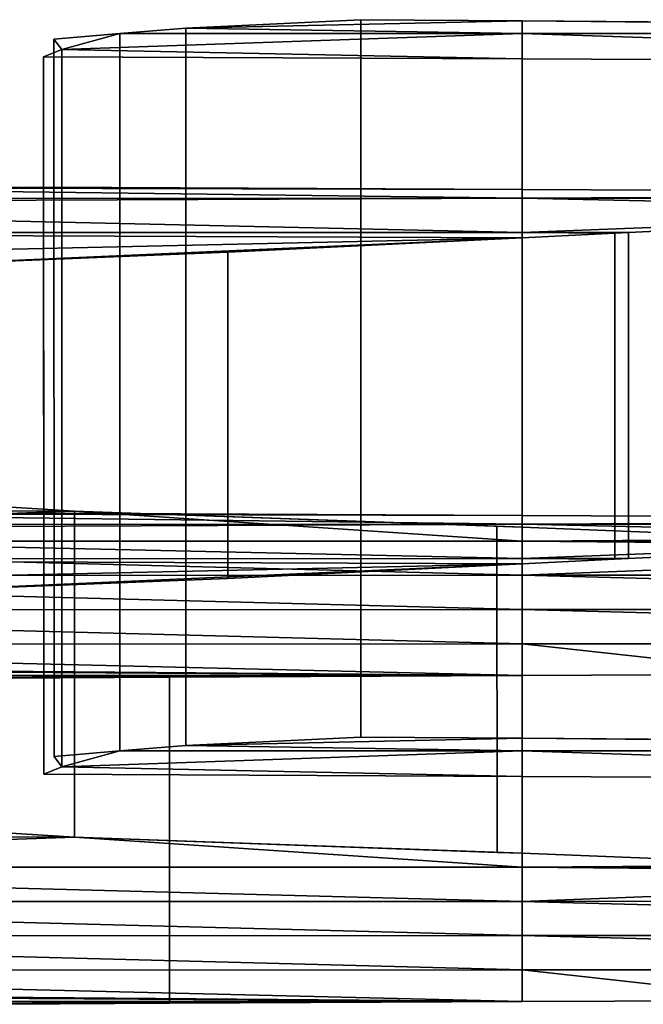
# Model space of a CAD drawing. Units: metres. Extents: x -26.4 to 26.4, y -5.1 to 5.1.
# Drawn here: x 15.3 to 16.3, y 0.3 to 1.8 of the extents above; entities that cross this region are included whole.
import ezdxf

# ---------------------------------------------------------------- set-up
doc = ezdxf.new("R2010")
doc.units = ezdxf.units.M
doc.layers.add('KDHRSEBODY', color=2, linetype='CONTINUOUS')
doc.layers.add('KDHRSEHOOF', color=4, linetype='CONTINUOUS')

msp = doc.modelspace()

# ---------------------------------------------------------------- linework, layer by layer
at = {"layer": 'KDHRSEBODY'}
for points in [[(14.333, 1.53483, -11.85), (16.0932, 1.53505, -11.85), (14.8036, 1.55156, -12.4841)], [(15.3592, 1.55216, -12.504), (15.3593, 1.05217, -12.504), (14.8037, 1.05157, -12.4841), (14.8036, 1.55156, -12.4841)], [(16.0932, 1.54861, -12.3651), (15.3592, 1.55216, -12.504), (14.8036, 1.55156, -12.4841)], [(16.0932, 1.53505, -11.85), (16.0933, 1.03506, -11.8499), (14.8037, 1.05157, -12.4841), (14.8036, 1.55156, -12.4841)], [(16.0932, 1.54861, -12.3651), (16.0933, 1.04862, -12.3651), (14.8037, 1.05157, -12.4841), (14.8036, 1.55156, -12.4841)], [(14.8036, 1.55156, -12.4841), (14.8037, 1.05157, -12.4841), (16.0933, 1.03506, -11.8499), (16.0932, 1.53505, -11.85)], [(14.8036, 1.55156, -12.4841), (14.8037, 1.05157, -12.4841), (16.0933, 1.04862, -12.3651), (16.0932, 1.54861, -12.3651)], [(16.0932, 1.53505, -11.85), (16.0932, 1.54861, -12.3651), (14.8036, 1.55156, -12.4841)], [(16.0932, 1.54861, -12.3651), (16.0933, 1.04862, -12.3651), (15.3593, 1.05217, -12.504), (15.3592, 1.55216, -12.504)], [(16.0932, 1.53505, -11.85), (16.0933, 1.03506, -11.8499), (16.0933, 1.04862, -12.3651), (16.0932, 1.54861, -12.3651)], [(16.0932, 1.54861, -12.3651), (16.0933, 1.04862, -12.3651), (16.0933, 1.03506, -11.8499), (16.0932, 1.53505, -11.85)], [(17.4673, 1.54195, -12.1052), (17.4674, 1.04196, -12.1052), (16.0933, 1.04862, -12.3651), (16.0932, 1.54861, -12.3651)], [(16.0932, 1.54861, -12.3651), (16.0932, 1.53505, -11.85), (17.4673, 1.54195, -12.1052)], [(16.0932, 1.53505, -11.85), (16.0933, 1.03506, -11.8499), (17.4674, 1.04196, -12.1052), (17.4673, 1.54195, -12.1052)], [(17.4673, 1.54195, -12.1052), (17.4674, 1.04196, -12.1052), (16.0933, 1.03506, -11.8499), (16.0932, 1.53505, -11.85)], [(16.0932, 1.53505, -11.85), (17.3361, 1.53522, -11.8499), (17.4673, 1.54195, -12.1052)], [(14.0932, 1.48225, -9.85065), (16.0932, 1.48251, -9.85064), (14.1055, 1.52676, -11.5434)], [(16.0932, 1.53505, -11.85), (16.0933, 1.03506, -11.8499), (14.1056, 1.02674, -11.5434), (14.1055, 1.52676, -11.5434)], [(14.1055, 1.52676, -11.5434), (14.1056, 1.02674, -11.5434), (16.0933, 1.03506, -11.8499), (16.0932, 1.53505, -11.85)], [(16.0932, 1.48251, -9.85064), (16.0932, 1.53505, -11.85), (14.1055, 1.52676, -11.5434)], [(16.0932, 1.53505, -11.85), (14.333, 1.53483, -11.85), (14.1055, 1.52676, -11.5434)], [(14.1055, 1.52676, -11.5434), (14.1056, 1.02674, -11.5434), (16.0932, 0.982488, -9.85064), (16.0932, 1.48251, -9.85064)], [(16.0932, 1.48251, -9.85064), (16.0932, 0.982488, -9.85064), (14.1056, 1.02674, -11.5434), (14.1055, 1.52676, -11.5434)], [(14.333, 1.53483, -11.85), (14.333, 1.03484, -11.85), (16.0933, 1.03506, -11.8499), (16.0932, 1.53505, -11.85)], [(16.0932, 1.53505, -11.85), (16.0933, 1.03506, -11.8499), (14.333, 1.03484, -11.85), (14.333, 1.53483, -11.85)], [(17.3361, 1.53522, -11.8499), (17.3362, 1.03524, -11.8499), (16.0933, 1.03506, -11.8499), (16.0932, 1.53505, -11.85)], [(16.0932, 1.53505, -11.85), (16.0933, 1.03506, -11.8499), (17.3362, 1.03524, -11.8499), (17.3361, 1.53522, -11.8499)], [(17.3361, 1.53522, -11.8499), (16.0932, 1.53505, -11.85), (16.9607, 1.51596, -11.1195)], [(16.0932, 1.48251, -9.85064), (16.0932, 0.982488, -9.85064), (16.0933, 1.03506, -11.8499), (16.0932, 1.53505, -11.85)], [(16.0932, 1.53505, -11.85), (16.0933, 1.03506, -11.8499), (16.0932, 0.982488, -9.85064), (16.0932, 1.48251, -9.85064)], [(16.9607, 1.51596, -11.1195), (16.9607, 1.01597, -11.1195), (16.0933, 1.03506, -11.8499), (16.0932, 1.53505, -11.85)], [(16.0932, 1.53505, -11.85), (16.0933, 1.03506, -11.8499), (16.9607, 1.01597, -11.1195), (16.9607, 1.51596, -11.1195)], [(16.0932, 1.53505, -11.85), (16.0932, 1.48251, -9.85064), (16.9607, 1.51596, -11.1195)], [(16.0932, 1.48251, -9.85064), (16.0932, 0.982488, -9.85064), (16.9607, 1.01597, -11.1195), (16.9607, 1.51596, -11.1195)], [(16.9607, 1.51596, -11.1195), (16.9607, 1.01597, -11.1195), (16.0932, 0.982488, -9.85064), (16.0932, 1.48251, -9.85064)], [(16.0932, 1.48251, -9.85064), (16.2563, 1.48253, -9.85064), (16.9607, 1.51596, -11.1195)], [(16.2563, 1.48253, -9.85064), (16.2563, 0.98251, -9.85064), (16.9607, 1.01597, -11.1195), (16.9607, 1.51596, -11.1195)], [(14.0932, 1.48225, -9.85065), (14.0932, 0.982256, -9.85065), (16.0932, 0.982488, -9.85064), (16.0932, 1.48251, -9.85064)], [(16.0932, 1.48251, -9.85064), (16.0932, 0.982488, -9.85064), (14.0932, 0.982256, -9.85065), (14.0932, 1.48225, -9.85065)], [(16.0932, 1.48251, -9.85064), (14.0932, 1.48225, -9.85065), (16.0932, 1.47447, -9.54545)], [(16.0932, 1.47447, -9.54545), (16.0932, 0.97448, -9.54545), (14.0932, 0.982256, -9.85065), (14.0932, 1.48225, -9.85065)], [(14.0932, 1.48225, -9.85065), (14.0932, 0.982256, -9.85065), (16.0932, 0.97448, -9.54545), (16.0932, 1.47447, -9.54545)], [(14.0932, 1.48225, -9.85065), (14.0932, 1.42967, -7.85134), (16.0932, 1.47447, -9.54545)], [(16.0932, 1.48251, -9.85064), (16.0932, 0.982488, -9.85064), (16.2563, 0.98251, -9.85064), (16.2563, 1.48253, -9.85064)], [(16.2563, 1.48253, -9.85064), (16.2563, 0.98251, -9.85064), (16.0932, 0.982488, -9.85064), (16.0932, 1.48251, -9.85064)], [(16.2563, 1.48253, -9.85064), (16.0932, 1.48251, -9.85064), (16.2356, 1.48155, -9.81339)], [(16.0932, 1.47447, -9.54545), (16.0932, 0.97448, -9.54545), (16.0932, 0.982488, -9.85064), (16.0932, 1.48251, -9.85064)], [(16.0932, 1.48251, -9.85064), (16.0932, 0.982488, -9.85064), (16.0932, 0.97448, -9.54545), (16.0932, 1.47447, -9.54545)], [(16.2356, 1.48155, -9.81339), (16.2356, 0.981535, -9.81339), (16.0932, 0.982488, -9.85064), (16.0932, 1.48251, -9.85064)], [(16.0932, 1.48251, -9.85064), (16.0932, 0.982488, -9.85064), (16.2356, 0.981535, -9.81339), (16.2356, 1.48155, -9.81339)], [(16.0932, 1.48251, -9.85064), (16.0932, 1.47447, -9.54545), (16.2356, 1.48155, -9.81339)], [(16.0932, 1.47447, -9.54545), (16.0932, 0.97448, -9.54545), (16.2356, 0.981535, -9.81339), (16.2356, 1.48155, -9.81339)], [(16.2356, 1.48155, -9.81339), (16.2356, 0.981535, -9.81339), (16.2563, 0.98251, -9.85064), (16.2563, 1.48253, -9.85064)], [(14.0932, 1.42967, -7.85134), (14.0932, 0.92968, -7.85134), (16.0932, 0.97448, -9.54545), (16.0932, 1.47447, -9.54545)], [(16.0932, 1.47447, -9.54545), (16.0932, 0.97448, -9.54545), (14.0932, 0.92968, -7.85134), (14.0932, 1.42967, -7.85134)], [(14.0932, 1.42967, -7.85134), (15.09, 1.42981, -7.85133), (16.0932, 1.47447, -9.54545)], [(15.09, 1.42981, -7.85133), (15.0901, 0.929791, -7.85134), (16.0932, 0.97448, -9.54545), (16.0932, 1.47447, -9.54545)], [(16.0932, 1.47447, -9.54545), (16.0932, 0.97448, -9.54545), (15.0901, 0.929791, -7.85134), (15.09, 1.42981, -7.85133)], [(15.09, 1.42981, -7.85133), (15.6416, 1.45208, -8.69568), (16.0932, 1.47447, -9.54545)], [(15.6416, 1.45208, -8.69568), (15.6416, 0.95209, -8.69568), (16.0932, 0.97448, -9.54545), (16.0932, 1.47447, -9.54545)], [(15.09, 1.42981, -7.85133), (15.0901, 0.929791, -7.85134), (15.6416, 0.95209, -8.69568), (15.6416, 1.45208, -8.69568)], [(15.3005, 1.06187, 6.14383), (14.0931, 1.06173, 6.14383), (15.4064, 1.05529, 6.39529)], [(15.4064, 1.05529, 6.39529), (15.4065, 0.555268, 6.39529), (14.0932, 0.561735, 6.14383), (14.0931, 1.06173, 6.14383)], [(14.0931, 1.06173, 6.14383), (14.0932, 0.561735, 6.14383), (15.4065, 0.555268, 6.39529), (15.4064, 1.05529, 6.39529)], [(14.0931, 1.06173, 6.14383), (14.0931, 1.00915, 8.14314), (15.4064, 1.05529, 6.39529)], [(15.4064, 1.05529, 6.39529), (15.4065, 0.555268, 6.39529), (15.3006, 0.561878, 6.14383), (15.3005, 1.06187, 6.14383)], [(15.4064, 1.05529, 6.39529), (15.4065, 0.555268, 6.39529), (14.0932, 0.509159, 8.14313), (14.0931, 1.00915, 8.14314)], [(14.0931, 1.00915, 8.14314), (14.0932, 0.509159, 8.14313), (15.4065, 0.555268, 6.39529), (15.4064, 1.05529, 6.39529)], [(14.0931, 1.00915, 8.14314), (16.0931, 1.00941, 8.14314), (15.4064, 1.05529, 6.39529)], [(14.8037, 1.05157, -12.4841), (16.0933, 1.03506, -11.8499), (14.333, 1.03484, -11.85)], [(14.8037, 1.05157, -12.4841), (15.3593, 1.05217, -12.504), (16.0933, 1.04862, -12.3651)], [(14.8037, 1.05157, -12.4841), (16.0933, 1.04862, -12.3651), (16.0933, 1.03506, -11.8499)], [(16.0931, 1.00941, 8.14314), (16.0932, 0.50942, 8.14314), (15.4065, 0.555268, 6.39529), (15.4064, 1.05529, 6.39529)], [(16.0931, 1.03047, 7.34251), (16.0932, 0.530476, 7.34251), (15.4065, 0.555268, 6.39529), (15.4064, 1.05529, 6.39529)], [(15.4064, 1.05529, 6.39529), (15.4065, 0.555268, 6.39529), (16.0932, 0.50942, 8.14314), (16.0931, 1.00941, 8.14314)], [(16.0546, 1.03198, 7.28489), (16.0547, 0.531963, 7.28491), (15.4065, 0.555268, 6.39529), (15.4064, 1.05529, 6.39529)], [(15.4064, 1.05529, 6.39529), (15.4065, 0.555268, 6.39529), (16.0932, 0.530476, 7.34251), (16.0931, 1.03047, 7.34251)], [(16.0931, 1.00941, 8.14314), (16.0931, 1.03047, 7.34251), (15.4064, 1.05529, 6.39529)], [(16.0931, 1.03047, 7.34251), (16.0546, 1.03198, 7.28489), (15.4064, 1.05529, 6.39529)], [(17.4674, 1.04196, -12.1052), (16.0933, 1.03506, -11.8499), (16.0933, 1.04862, -12.3651)], [(17.4674, 1.04196, -12.1052), (17.3362, 1.03524, -11.8499), (16.0933, 1.03506, -11.8499)], [(14.1056, 1.02674, -11.5434), (16.0932, 0.982488, -9.85064), (14.0932, 0.982256, -9.85065)], [(14.1056, 1.02674, -11.5434), (16.0933, 1.03506, -11.8499), (16.0932, 0.982488, -9.85064)], [(14.1056, 1.02674, -11.5434), (14.333, 1.03484, -11.85), (16.0933, 1.03506, -11.8499)], [(16.0931, 1.03047, 7.34251), (16.0932, 0.530476, 7.34251), (16.0547, 0.531963, 7.28491), (16.0546, 1.03198, 7.28489)], [(16.0931, 1.00941, 8.14314), (16.0932, 0.50942, 8.14314), (16.0932, 0.530476, 7.34251), (16.0931, 1.03047, 7.34251)], [(16.0931, 1.03047, 7.34251), (16.0932, 0.530476, 7.34251), (16.0932, 0.50942, 8.14314), (16.0931, 1.00941, 8.14314)], [(16.5555, 1.01233, 8.03444), (16.5556, 0.512336, 8.03445), (16.0932, 0.530476, 7.34251), (16.0931, 1.03047, 7.34251)], [(16.0931, 1.03047, 7.34251), (16.0931, 1.00941, 8.14314), (16.5555, 1.01233, 8.03444)], [(16.9607, 1.01597, -11.1195), (16.0932, 0.982488, -9.85064), (16.0933, 1.03506, -11.8499)], [(16.9607, 1.01597, -11.1195), (16.0933, 1.03506, -11.8499), (17.3362, 1.03524, -11.8499)], [(16.0931, 1.00941, 8.14314), (16.0932, 0.50942, 8.14314), (16.5556, 0.512336, 8.03445), (16.5555, 1.01233, 8.03444)], [(16.5555, 1.01233, 8.03444), (16.5556, 0.512336, 8.03445), (16.0932, 0.50942, 8.14314), (16.0931, 1.00941, 8.14314)], [(16.0931, 1.00941, 8.14314), (16.6922, 1.0095, 8.14314), (16.5555, 1.01233, 8.03444)], [(16.9607, 1.01597, -11.1195), (16.2563, 0.98251, -9.85064), (16.0932, 0.982488, -9.85064)], [(16.0931, 1.00941, 8.14314), (16.0932, 0.50942, 8.14314), (14.0932, 0.509159, 8.14313), (14.0931, 1.00915, 8.14314)], [(14.0931, 1.00915, 8.14314), (14.0932, 0.509159, 8.14313), (16.0932, 0.50942, 8.14314), (16.0931, 1.00941, 8.14314)], [(16.0931, 0.956833, 10.1425), (16.0931, 1.00941, 8.14314), (14.0931, 1.00915, 8.14314)], [(14.0931, 1.00915, 8.14314), (14.0932, 0.509159, 8.14313), (16.0932, 0.456843, 10.1425), (16.0931, 0.956833, 10.1425)], [(16.0931, 0.956833, 10.1425), (16.0932, 0.456843, 10.1425), (14.0932, 0.509159, 8.14313), (14.0931, 1.00915, 8.14314)], [(14.0931, 0.956601, 10.1424), (16.0931, 0.956833, 10.1425), (14.0931, 1.00915, 8.14314)], [(16.6922, 1.0095, 8.14314), (16.6922, 0.509477, 8.14316), (16.0932, 0.50942, 8.14314), (16.0931, 1.00941, 8.14314)], [(16.0931, 1.00941, 8.14314), (16.0932, 0.50942, 8.14314), (16.6922, 0.509477, 8.14316), (16.6922, 1.0095, 8.14314)], [(16.6922, 1.0095, 8.14314), (16.0931, 1.00941, 8.14314), (17.1883, 0.999189, 8.53787)], [(16.0931, 0.956833, 10.1425), (16.0932, 0.456843, 10.1425), (16.0932, 0.50942, 8.14314), (16.0931, 1.00941, 8.14314)], [(16.0931, 1.00941, 8.14314), (16.0932, 0.50942, 8.14314), (16.0932, 0.456843, 10.1425), (16.0931, 0.956833, 10.1425)], [(17.1883, 0.999189, 8.53787), (17.1884, 0.49917, 8.53787), (16.0932, 0.50942, 8.14314), (16.0931, 1.00941, 8.14314)], [(16.0931, 1.00941, 8.14314), (16.0932, 0.50942, 8.14314), (17.1884, 0.49917, 8.53787), (17.1883, 0.999189, 8.53787)], [(16.0931, 1.00941, 8.14314), (16.0931, 0.956833, 10.1425), (17.1883, 0.999189, 8.53787)], [(17.1883, 0.999189, 8.53787), (17.1884, 0.49917, 8.53787), (16.0932, 0.456843, 10.1425), (16.0931, 0.956833, 10.1425)], [(16.0931, 0.956833, 10.1425), (16.0932, 0.456843, 10.1425), (17.1884, 0.49917, 8.53787), (17.1883, 0.999189, 8.53787)], [(16.0931, 0.956833, 10.1425), (18.0931, 0.957094, 10.1425), (17.1883, 0.999189, 8.53787)], [(16.0932, 0.97448, -9.54545), (14.0932, 0.982256, -9.85065), (16.0932, 0.982488, -9.85064)], [(16.0932, 0.97448, -9.54545), (14.0932, 0.92968, -7.85134), (14.0932, 0.982256, -9.85065)], [(16.2356, 0.981535, -9.81339), (16.0932, 0.982488, -9.85064), (16.2563, 0.98251, -9.85064)], [(16.2356, 0.981535, -9.81339), (16.0932, 0.97448, -9.54545), (16.0932, 0.982488, -9.85064)], [(16.0932, 0.97448, -9.54545), (15.0901, 0.929791, -7.85134), (14.0932, 0.92968, -7.85134)], [(16.0932, 0.97448, -9.54545), (15.6416, 0.95209, -8.69568), (15.0901, 0.929791, -7.85134)], [(16.0931, 0.956833, 10.1425), (16.0932, 0.456843, 10.1425), (14.0932, 0.456583, 10.1424), (14.0931, 0.956601, 10.1424)], [(14.0931, 0.956601, 10.1424), (14.0932, 0.456583, 10.1424), (16.0932, 0.456843, 10.1425), (16.0931, 0.956833, 10.1425)], [(16.0931, 0.904287, 12.1418), (16.0931, 0.956833, 10.1425), (14.0931, 0.956601, 10.1424)], [(16.0931, 0.904287, 12.1418), (16.0932, 0.404268, 12.1417), (14.0932, 0.456583, 10.1424), (14.0931, 0.956601, 10.1424)], [(14.0931, 0.956601, 10.1424), (14.0932, 0.456583, 10.1424), (16.0932, 0.404268, 12.1417), (16.0931, 0.904287, 12.1418)], [(14.0931, 0.904026, 12.1417), (16.0931, 0.904287, 12.1418), (14.0931, 0.956601, 10.1424)], [(18.0931, 0.957094, 10.1425), (18.0932, 0.457104, 10.1425), (16.0932, 0.456843, 10.1425), (16.0931, 0.956833, 10.1425)], [(16.0931, 0.956833, 10.1425), (16.0932, 0.456843, 10.1425), (18.0932, 0.457104, 10.1425), (18.0931, 0.957094, 10.1425)], [(18.0931, 0.904547, 12.1418), (18.0931, 0.957094, 10.1425), (16.0931, 0.956833, 10.1425)], [(18.0931, 0.904547, 12.1418), (18.0932, 0.404529, 12.1418), (16.0932, 0.456843, 10.1425), (16.0931, 0.956833, 10.1425)], [(16.0931, 0.956833, 10.1425), (16.0932, 0.456843, 10.1425), (16.0932, 0.404268, 12.1417), (16.0931, 0.904287, 12.1418)], [(16.0931, 0.904287, 12.1418), (16.0932, 0.404268, 12.1417), (16.0932, 0.456843, 10.1425), (16.0931, 0.956833, 10.1425)], [(16.0931, 0.956833, 10.1425), (16.0932, 0.456843, 10.1425), (18.0932, 0.404529, 12.1418), (18.0931, 0.904547, 12.1418)], [(16.0931, 0.904287, 12.1418), (18.0931, 0.904547, 12.1418), (16.0931, 0.956833, 10.1425)], [(14.0931, 0.904026, 12.1417), (14.0932, 0.404006, 12.1417), (16.0932, 0.404268, 12.1417), (16.0931, 0.904287, 12.1418)], [(16.0931, 0.904287, 12.1418), (16.0932, 0.404268, 12.1417), (14.0932, 0.404006, 12.1417), (14.0931, 0.904026, 12.1417)], [(16.0931, 0.85171, 14.1411), (16.0931, 0.904287, 12.1418), (14.0931, 0.904026, 12.1417)], [(14.0931, 0.904026, 12.1417), (14.0932, 0.404006, 12.1417), (16.0932, 0.351721, 14.1411), (16.0931, 0.85171, 14.1411)], [(16.0931, 0.85171, 14.1411), (16.0932, 0.351721, 14.1411), (14.0932, 0.404006, 12.1417), (14.0931, 0.904026, 12.1417)], [(14.0931, 0.851449, 14.1411), (16.0931, 0.85171, 14.1411), (14.0931, 0.904026, 12.1417)], [(16.0931, 0.904287, 12.1418), (16.0932, 0.404268, 12.1417), (18.0932, 0.404529, 12.1418), (18.0931, 0.904547, 12.1418)], [(18.0931, 0.904547, 12.1418), (18.0932, 0.404529, 12.1418), (16.0932, 0.404268, 12.1417), (16.0931, 0.904287, 12.1418)], [(18.0931, 0.851972, 14.1411), (18.0931, 0.904547, 12.1418), (16.0931, 0.904287, 12.1418)], [(18.0931, 0.851972, 14.1411), (18.0932, 0.351983, 14.1411), (16.0932, 0.404268, 12.1417), (16.0931, 0.904287, 12.1418)], [(16.0931, 0.904287, 12.1418), (16.0932, 0.404268, 12.1417), (16.0932, 0.351721, 14.1411), (16.0931, 0.85171, 14.1411)], [(16.0931, 0.904287, 12.1418), (16.0932, 0.404268, 12.1417), (18.0932, 0.351983, 14.1411), (18.0931, 0.851972, 14.1411)], [(16.0931, 0.85171, 14.1411), (16.0932, 0.351721, 14.1411), (16.0932, 0.404268, 12.1417), (16.0931, 0.904287, 12.1418)], [(16.0931, 0.85171, 14.1411), (18.0931, 0.851972, 14.1411), (16.0931, 0.904287, 12.1418)], [(14.0931, 0.851449, 14.1411), (14.0932, 0.35146, 14.1411), (16.0932, 0.351721, 14.1411), (16.0931, 0.85171, 14.1411)], [(16.0931, 0.85171, 14.1411), (16.0932, 0.351721, 14.1411), (14.0932, 0.35146, 14.1411), (14.0931, 0.851449, 14.1411)], [(16.0931, 0.85171, 14.1411), (14.0931, 0.851449, 14.1411), (16.0931, 0.803104, 15.9901)], [(14.0931, 0.851449, 14.1411), (14.0932, 0.35146, 14.1411), (16.0932, 0.303085, 15.9901), (16.0931, 0.803104, 15.9901)], [(16.0931, 0.803104, 15.9901), (16.0932, 0.303085, 15.9901), (14.0932, 0.35146, 14.1411), (14.0931, 0.851449, 14.1411)], [(14.0931, 0.851449, 14.1411), (14.0931, 0.819612, 15.3524), (16.0931, 0.803104, 15.9901)], [(16.0931, 0.85171, 14.1411), (16.0932, 0.351721, 14.1411), (18.0932, 0.351983, 14.1411), (18.0931, 0.851972, 14.1411)], [(18.0931, 0.851972, 14.1411), (18.0932, 0.351983, 14.1411), (16.0932, 0.351721, 14.1411), (16.0931, 0.85171, 14.1411)], [(18.0931, 0.851972, 14.1411), (16.0931, 0.85171, 14.1411), (16.518, 0.804987, 15.9201)], [(16.0931, 0.803104, 15.9901), (16.0932, 0.303085, 15.9901), (16.0932, 0.351721, 14.1411), (16.0931, 0.85171, 14.1411)], [(16.0931, 0.85171, 14.1411), (16.0932, 0.351721, 14.1411), (16.5181, 0.304997, 15.9201), (16.518, 0.804987, 15.9201)], [(16.0931, 0.85171, 14.1411), (16.0932, 0.351721, 14.1411), (16.0932, 0.303085, 15.9901), (16.0931, 0.803104, 15.9901)], [(16.518, 0.804987, 15.9201), (16.5181, 0.304997, 15.9201), (16.0932, 0.351721, 14.1411), (16.0931, 0.85171, 14.1411)], [(16.0931, 0.85171, 14.1411), (16.0931, 0.803104, 15.9901), (16.518, 0.804987, 15.9201)], [(14.0931, 0.819612, 15.3524), (14.0932, 0.319594, 15.3524), (16.0932, 0.303085, 15.9901), (16.0931, 0.803104, 15.9901)], [(16.0931, 0.803104, 15.9901), (16.0932, 0.303085, 15.9901), (14.0932, 0.319594, 15.3524), (14.0931, 0.819612, 15.3524)], [(14.0931, 0.819612, 15.3524), (14.4961, 0.813241, 15.5968), (16.0931, 0.803104, 15.9901)], [(14.4961, 0.813241, 15.5968), (14.4962, 0.313222, 15.5968), (16.0932, 0.303085, 15.9901), (16.0931, 0.803104, 15.9901)], [(16.0931, 0.803104, 15.9901), (16.0932, 0.303085, 15.9901), (14.4962, 0.313222, 15.5968), (14.4961, 0.813241, 15.5968)], [(14.4961, 0.813241, 15.5968), (14.6204, 0.803741, 15.9586), (16.0931, 0.803104, 15.9901)], [(14.6204, 0.803741, 15.9586), (14.5892, 0.798952, 16.1404), (16.0931, 0.803104, 15.9901)], [(14.5892, 0.798952, 16.1404), (14.5892, 0.298961, 16.1404), (16.0932, 0.303085, 15.9901), (16.0931, 0.803104, 15.9901)], [(16.0931, 0.803104, 15.9901), (16.0932, 0.303085, 15.9901), (14.5892, 0.298961, 16.1404), (14.5892, 0.798952, 16.1404)], [(14.5892, 0.798952, 16.1404), (15.5521, 0.800675, 16.0792), (16.0931, 0.803104, 15.9901)], [(14.5892, 0.798952, 16.1404), (14.5892, 0.298961, 16.1404), (15.5522, 0.300686, 16.0792), (15.5521, 0.800675, 16.0792)], [(15.5521, 0.800675, 16.0792), (15.5522, 0.300686, 16.0792), (14.5892, 0.298961, 16.1404), (14.5892, 0.798952, 16.1404)], [(14.5892, 0.798952, 16.1404), (15.2998, 0.799033, 16.1404), (15.5521, 0.800675, 16.0792)], [(14.6204, 0.803741, 15.9586), (14.6205, 0.303751, 15.9586), (16.0932, 0.303085, 15.9901), (16.0931, 0.803104, 15.9901)], [(16.0931, 0.803104, 15.9901), (16.0932, 0.303085, 15.9901), (14.6205, 0.303751, 15.9586), (14.6204, 0.803741, 15.9586)], [(15.2998, 0.799033, 16.1404), (15.2999, 0.299044, 16.1404), (15.5522, 0.300686, 16.0792), (15.5521, 0.800675, 16.0792)], [(15.5521, 0.800675, 16.0792), (15.5522, 0.300686, 16.0792), (16.0932, 0.303085, 15.9901), (16.0931, 0.803104, 15.9901)], [(16.0931, 0.803104, 15.9901), (16.0932, 0.303085, 15.9901), (16.5181, 0.304997, 15.9201), (16.518, 0.804987, 15.9201)], [(15.4065, 0.555268, 6.39529), (14.0932, 0.561735, 6.14383), (15.3006, 0.561878, 6.14383)], [(15.4065, 0.555268, 6.39529), (14.0932, 0.509159, 8.14313), (14.0932, 0.561735, 6.14383)], [(15.4065, 0.555268, 6.39529), (16.0932, 0.50942, 8.14314), (14.0932, 0.509159, 8.14313)], [(15.4065, 0.555268, 6.39529), (16.0932, 0.530476, 7.34251), (16.0932, 0.50942, 8.14314)], [(15.4065, 0.555268, 6.39529), (16.0547, 0.531963, 7.28491), (16.0932, 0.530476, 7.34251)], [(16.5556, 0.512336, 8.03445), (16.0932, 0.50942, 8.14314), (16.0932, 0.530476, 7.34251)], [(14.0932, 0.509159, 8.14313), (16.0932, 0.50942, 8.14314), (16.0932, 0.456843, 10.1425)], [(14.0932, 0.509159, 8.14313), (16.0932, 0.456843, 10.1425), (14.0932, 0.456583, 10.1424)], [(16.5556, 0.512336, 8.03445), (16.6922, 0.509477, 8.14316), (16.0932, 0.50942, 8.14314)], [(17.1884, 0.49917, 8.53787), (16.0932, 0.50942, 8.14314), (16.6922, 0.509477, 8.14316)], [(17.1884, 0.49917, 8.53787), (16.0932, 0.456843, 10.1425), (16.0932, 0.50942, 8.14314)], [(17.1884, 0.49917, 8.53787), (18.0932, 0.457104, 10.1425), (16.0932, 0.456843, 10.1425)], [(14.0932, 0.456583, 10.1424), (16.0932, 0.456843, 10.1425), (16.0932, 0.404268, 12.1417)], [(14.0932, 0.456583, 10.1424), (16.0932, 0.404268, 12.1417), (14.0932, 0.404006, 12.1417)], [(16.0932, 0.456843, 10.1425), (18.0932, 0.457104, 10.1425), (18.0932, 0.404529, 12.1418)], [(16.0932, 0.456843, 10.1425), (18.0932, 0.404529, 12.1418), (16.0932, 0.404268, 12.1417)], [(14.0932, 0.404006, 12.1417), (16.0932, 0.404268, 12.1417), (16.0932, 0.351721, 14.1411)], [(14.0932, 0.404006, 12.1417), (16.0932, 0.351721, 14.1411), (14.0932, 0.35146, 14.1411)], [(16.0932, 0.404268, 12.1417), (18.0932, 0.404529, 12.1418), (18.0932, 0.351983, 14.1411)], [(16.0932, 0.404268, 12.1417), (18.0932, 0.351983, 14.1411), (16.0932, 0.351721, 14.1411)], [(16.0932, 0.303085, 15.9901), (14.0932, 0.35146, 14.1411), (16.0932, 0.351721, 14.1411)], [(16.0932, 0.303085, 15.9901), (14.0932, 0.319594, 15.3524), (14.0932, 0.35146, 14.1411)], [(16.5181, 0.304997, 15.9201), (16.0932, 0.351721, 14.1411), (18.0932, 0.351983, 14.1411)], [(16.5181, 0.304997, 15.9201), (16.0932, 0.303085, 15.9901), (16.0932, 0.351721, 14.1411)], [(16.0932, 0.303085, 15.9901), (14.4962, 0.313222, 15.5968), (14.0932, 0.319594, 15.3524)], [(16.0932, 0.303085, 15.9901), (14.6205, 0.303751, 15.9586), (14.4962, 0.313222, 15.5968)], [(16.0932, 0.303085, 15.9901), (14.5892, 0.298961, 16.1404), (14.6205, 0.303751, 15.9586)], [(16.0932, 0.303085, 15.9901), (15.5522, 0.300686, 16.0792), (14.5892, 0.298961, 16.1404)], [(15.5522, 0.300686, 16.0792), (15.2999, 0.299044, 16.1404), (14.5892, 0.298961, 16.1404)]]:
    msp.add_3dface(points, dxfattribs=at)
at = {"layer": 'KDHRSEHOOF'}
for points in [[(15.8458, 1.8088, -14.6526), (15.8459, 0.708789, -14.6526), (15.5775, 0.696051, -14.169), (15.5774, 1.79603, -14.169)], [(16.0932, 1.8069, -14.5787), (15.8458, 1.8088, -14.6526), (15.5774, 1.79603, -14.169)], [(16.0932, 1.8069, -14.5787), (16.0933, 0.706883, -14.5787), (15.5775, 0.696051, -14.169), (15.5774, 1.79603, -14.169)], [(15.5774, 1.79603, -14.169), (15.5775, 0.696051, -14.169), (16.0933, 0.706883, -14.5787), (16.0932, 1.8069, -14.5787)], [(16.0932, 1.78757, -13.844), (16.0932, 1.8069, -14.5787), (15.5774, 1.79603, -14.169)], [(16.0932, 1.8069, -14.5787), (16.0933, 0.706883, -14.5787), (15.8459, 0.708789, -14.6526), (15.8458, 1.8088, -14.6526)], [(18.0932, 1.78781, -13.844), (18.0933, 0.687823, -13.844), (16.0933, 0.706883, -14.5787), (16.0932, 1.8069, -14.5787)], [(16.0932, 1.8069, -14.5787), (16.0933, 0.706883, -14.5787), (16.0933, 0.687561, -13.844), (16.0932, 1.78757, -13.844)], [(18.0932, 1.79143, -13.9814), (18.0933, 0.691417, -13.9814), (16.0933, 0.706883, -14.5787), (16.0932, 1.8069, -14.5787)], [(16.0932, 1.8069, -14.5787), (16.0933, 0.706883, -14.5787), (18.0933, 0.687823, -13.844), (18.0932, 1.78781, -13.844)], [(16.0932, 1.78757, -13.844), (16.0933, 0.687561, -13.844), (16.0933, 0.706883, -14.5787), (16.0932, 1.8069, -14.5787)], [(16.0932, 1.78757, -13.844), (18.0932, 1.78781, -13.844), (16.0932, 1.8069, -14.5787)], [(18.0932, 1.78781, -13.844), (18.0932, 1.79143, -13.9814), (16.0932, 1.8069, -14.5787)], [(15.476, 1.78749, -13.844), (15.4762, 0.687472, -13.844), (15.3752, 0.678955, -13.5202), (15.3751, 1.77897, -13.5202)], [(15.476, 1.78749, -13.844), (15.3751, 1.77897, -13.5202), (15.3871, 1.76323, -12.922)], [(16.0932, 1.78757, -13.844), (16.0933, 0.687561, -13.844), (15.3872, 0.663223, -12.922), (15.3871, 1.76323, -12.922)], [(15.3871, 1.76323, -12.922), (15.3872, 0.663223, -12.922), (16.0933, 0.687561, -13.844), (16.0932, 1.78757, -13.844)], [(16.0932, 1.74855, -12.3599), (16.0932, 1.78757, -13.844), (15.3871, 1.76323, -12.922)], [(16.0932, 1.78757, -13.844), (15.476, 1.78749, -13.844), (15.3871, 1.76323, -12.922)], [(15.476, 1.78749, -13.844), (15.4762, 0.687472, -13.844), (15.3872, 0.663223, -12.922), (15.3871, 1.76323, -12.922)], [(15.3871, 1.76323, -12.922), (15.3872, 0.663223, -12.922), (15.4762, 0.687472, -13.844), (15.476, 1.78749, -13.844)], [(15.5774, 1.79603, -14.169), (15.5775, 0.696051, -14.169), (15.4762, 0.687472, -13.844), (15.476, 1.78749, -13.844)], [(15.476, 1.78749, -13.844), (16.0932, 1.78757, -13.844), (15.5774, 1.79603, -14.169)], [(16.0932, 1.78757, -13.844), (16.0933, 0.687561, -13.844), (15.4762, 0.687472, -13.844), (15.476, 1.78749, -13.844)], [(15.476, 1.78749, -13.844), (15.4762, 0.687472, -13.844), (16.0933, 0.687561, -13.844), (16.0932, 1.78757, -13.844)], [(15.5774, 1.79603, -14.169), (15.5775, 0.696051, -14.169), (16.0933, 0.687561, -13.844), (16.0932, 1.78757, -13.844)], [(16.0932, 1.78757, -13.844), (16.0933, 0.687561, -13.844), (15.5775, 0.696051, -14.169), (15.5774, 1.79603, -14.169)], [(18.0932, 1.78781, -13.844), (18.0933, 0.687823, -13.844), (16.0933, 0.687561, -13.844), (16.0932, 1.78757, -13.844)], [(16.0932, 1.78757, -13.844), (16.0933, 0.687561, -13.844), (18.0933, 0.687823, -13.844), (18.0932, 1.78781, -13.844)], [(18.0932, 1.78781, -13.844), (16.0932, 1.78757, -13.844), (17.4673, 1.74189, -12.0999)], [(16.0932, 1.78757, -13.844), (16.0933, 0.687561, -13.844), (17.4674, 0.641878, -12.0999), (17.4673, 1.74189, -12.0999)], [(16.0932, 1.78757, -13.844), (16.0933, 0.687561, -13.844), (16.0933, 0.648538, -12.3599), (16.0932, 1.74855, -12.3599)], [(17.4673, 1.74189, -12.0999), (17.4674, 0.641878, -12.0999), (16.0933, 0.687561, -13.844), (16.0932, 1.78757, -13.844)], [(16.0932, 1.74855, -12.3599), (16.0933, 0.648538, -12.3599), (16.0933, 0.687561, -13.844), (16.0932, 1.78757, -13.844)], [(16.0932, 1.78757, -13.844), (16.0932, 1.74855, -12.3599), (17.4673, 1.74189, -12.0999)], [(15.3751, 1.77897, -13.5202), (15.3752, 0.678955, -13.5202), (15.3872, 0.663223, -12.922), (15.3871, 1.76323, -12.922)], [(15.3871, 1.76323, -12.922), (15.3872, 0.663223, -12.922), (15.3593, 0.652087, -12.4987), (15.3592, 1.7521, -12.4987)], [(15.3592, 1.7521, -12.4987), (16.0932, 1.74855, -12.3599), (15.3871, 1.76323, -12.922)], [(15.3592, 1.7521, -12.4987), (15.3593, 0.652087, -12.4987), (16.0933, 0.648538, -12.3599), (16.0932, 1.74855, -12.3599)], [(15.3871, 1.76323, -12.922), (15.3872, 0.663223, -12.922), (16.0933, 0.648538, -12.3599), (16.0932, 1.74855, -12.3599)], [(16.0932, 1.74855, -12.3599), (16.0933, 0.648538, -12.3599), (15.3872, 0.663223, -12.922), (15.3871, 1.76323, -12.922)], [(16.0932, 1.74855, -12.3599), (16.0933, 0.648538, -12.3599), (17.4674, 0.641878, -12.0999), (17.4673, 1.74189, -12.0999)], [(15.5775, 0.696051, -14.169), (16.0933, 0.687561, -13.844), (15.4762, 0.687472, -13.844)], [(15.5775, 0.696051, -14.169), (15.8459, 0.708789, -14.6526), (16.0933, 0.706883, -14.5787)], [(15.5775, 0.696051, -14.169), (16.0933, 0.706883, -14.5787), (16.0933, 0.687561, -13.844)], [(16.0933, 0.706883, -14.5787), (18.0933, 0.687823, -13.844), (16.0933, 0.687561, -13.844)], [(16.0933, 0.706883, -14.5787), (18.0933, 0.691417, -13.9814), (18.0933, 0.687823, -13.844)], [(15.3872, 0.663223, -12.922), (15.3752, 0.678955, -13.5202), (15.4762, 0.687472, -13.844)], [(15.3872, 0.663223, -12.922), (16.0933, 0.687561, -13.844), (16.0933, 0.648538, -12.3599)], [(15.3872, 0.663223, -12.922), (15.4762, 0.687472, -13.844), (16.0933, 0.687561, -13.844)], [(17.4674, 0.641878, -12.0999), (16.0933, 0.687561, -13.844), (18.0933, 0.687823, -13.844)], [(17.4674, 0.641878, -12.0999), (16.0933, 0.648538, -12.3599), (16.0933, 0.687561, -13.844)], [(15.3872, 0.663223, -12.922), (16.0933, 0.648538, -12.3599), (15.3593, 0.652087, -12.4987)]]:
    msp.add_3dface(points, dxfattribs=at)

doc.saveas('drawing.dxf')
